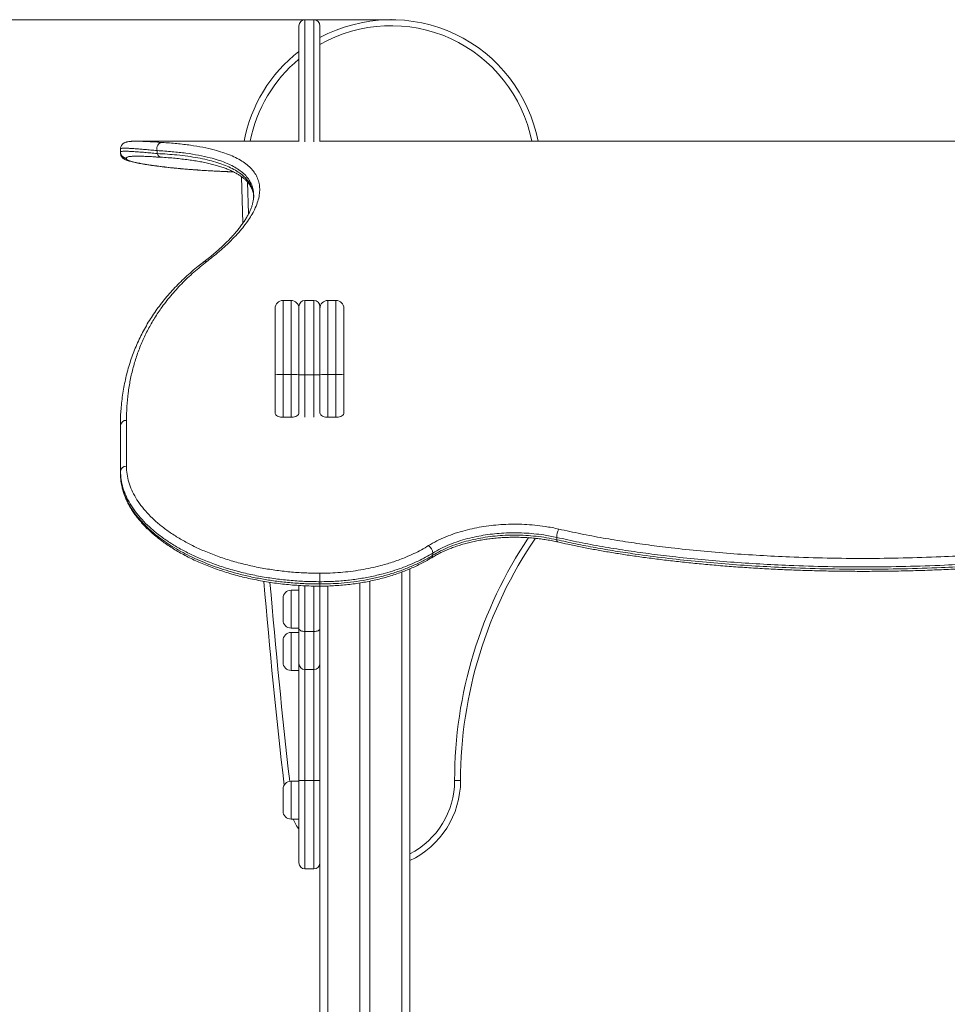
# Model space of a CAD drawing. Units: millimetres. Extents: x 17 to 166, y 29 to 229.
# Drawn here: x 102 to 113, y 216 to 229 of the extents above; entities that cross this region are included whole.
import ezdxf

# ---------------------------------------------------------------- set-up
doc = ezdxf.new("R2010")
doc.units = ezdxf.units.MM
doc.header["$PDSIZE"] = -1
doc.styles.add('SLDTEXTSTYLE0', font='TXT', dxfattribs={"width": 0.663})
doc.dimstyles.new('SLDDIMSTYLE0', dxfattribs={"dimtxt": 5, "dimasz": 3.302, "dimexe": 0, "dimexo": 0.0625, "dimgap": 1.25, "dimtad": 2, "dimlfac": 80, "dimrnd": 1e-09, "dimzin": 12, "dimdsep": 46, "dimtxsty": 'SLDTEXTSTYLE0', "dimsah": 1, "dimcen": 0.09, "dimadec": 0, "dimazin": 0, "dimtfac": 1, "dimtofl": 0, "dimtmove": 0, "dimatfit": 3, "dimfxl": 0, "dimfrac": 2, "dimtolj": 1, "dimtzin": 12, "dimarcsym": 0})

# ---------------------------------------------------------------- blocks, each defined once
blk = doc.blocks.new('*D1')
at = {"color": 7, "linetype": 'Continuous', "lineweight": 0}
for p, q in [((106.245, 228.56), (45.441, 228.56)), ((46.441, 228.56), (46.441, 197.003))]:
    blk.add_line(p, q, dxfattribs=at)
for points in [[(46.441, 228.56), (45.933, 225.258), (46.949, 225.258)], [(46.441, 197.003), (46.949, 200.305), (45.933, 200.305)]]:
    blk.add_solid(points, dxfattribs=at)
at = {"color": 7, "linetype": 'Continuous', "lineweight": 0, "insert": (39.995, 206.633), "char_height": 5, "attachment_point": 1, "rotation": 90, "style": 'SLDTEXTSTYLE0'}
blk.add_mtext('2500', dxfattribs=at)

msp = doc.modelspace()

# ---------------------------------------------------------------- linework, layer by layer
at = {"color": 7, "linetype": 'Continuous', "lineweight": 15}
for p, q in [((105.2791, 228.56027), (105.1666, 228.56027)), ((105.0916, 227.03275), (105.0916, 228.48527)), ((105.3541, 228.48527), (105.3541, 227.03275)), ((105.0916, 227.03813), (103.05015, 227.03813)), ((118.9791, 227.03813), (105.3541, 227.03813)), ((102.8541, 226.90239), (102.8541, 226.94137)), ((102.8541, 226.89009), (102.8541, 226.90239)), ((103.31562, 226.92025), (103.31562, 226.88381)), ((102.9291, 226.82746), (102.9291, 226.81521)), ((104.38806, 226.01246), (104.3709, 226.5938)), ((104.9916, 225.04375), (104.8916, 225.04375)), ((105.2791, 225.04375), (105.1666, 225.04375)), ((105.5541, 225.04375), (105.4541, 225.04375)), ((104.7916, 224.11339), (104.7916, 224.94375)), ((105.0916, 224.11138), (105.0916, 224.96875)), ((105.3541, 224.96875), (105.3541, 224.11138)), ((105.6541, 224.94375), (105.6541, 224.11339)), ((104.7916, 223.63925), (104.7916, 224.11339)), ((104.8916, 224.11376), (104.8916, 223.58017)), ((104.9916, 224.11376), (104.8916, 224.11376)), ((104.9916, 223.58017), (104.9916, 224.11376)), ((105.0916, 223.62514), (105.0916, 224.11138)), ((105.2791, 224.11147), (105.1666, 224.11147)), ((105.3541, 224.11138), (105.3541, 223.62514)), ((105.4541, 224.11376), (105.4541, 223.58017)), ((105.5541, 224.11376), (105.4541, 224.11376)), ((105.5541, 223.58017), (105.5541, 224.11376)), ((105.6541, 224.11339), (105.6541, 223.63925)), ((102.9291, 223.54073), (102.9291, 222.9653)), ((104.9916, 223.58017), (104.8916, 223.58017)), ((105.5541, 223.58017), (105.4541, 223.58017)), ((102.8541, 222.9034), (102.8541, 223.47698)), ((102.8541, 222.9034), (102.8541, 222.87454)), ((102.8541, 222.87454), (102.85428, 222.87184)), ((108.32166, 222.07449), (108.32166, 222.04575)), ((106.76867, 221.87926), (106.76867, 221.85054)), ((106.4791, 221.6802), (106.4791, 212.86312)), ((105.3541, 221.62562), (105.3541, 221.51979)), ((105.0916, 221.41335), (104.9916, 221.41335)), ((105.0916, 220.92811), (105.0916, 221.47199)), ((105.3541, 221.51979), (105.3541, 221.49108)), ((105.3541, 221.46398), (105.3541, 220.92811)), ((105.8541, 221.50372), (105.8541, 212.60257)), ((105.9791, 221.52657), (105.9791, 212.68814)), ((104.8916, 221.17585), (104.8916, 221.31335)), ((104.8916, 221.03835), (104.8916, 221.17585)), ((104.9916, 220.93835), (105.0916, 220.93835)), ((105.0916, 220.49342), (105.0916, 220.92811)), ((105.3541, 220.92811), (105.3541, 220.76535)), ((105.0916, 220.88339), (104.9916, 220.88339)), ((105.2791, 220.89698), (105.1666, 220.89698)), ((104.8916, 220.64589), (104.8916, 220.78339)), ((105.3541, 220.76535), (105.3541, 211.67739)), ((104.8916, 220.50839), (104.8916, 220.64589)), ((105.0916, 219.02772), (105.0916, 220.49342)), ((104.9916, 220.40839), (105.0916, 220.40839)), ((105.1666, 220.41842), (105.2791, 220.41842)), ((105.0916, 219.02094), (104.9916, 219.02094)), ((105.1666, 219.02772), (105.0916, 219.02772)), ((105.0916, 217.99736), (105.0916, 219.02772)), ((105.2791, 219.02772), (105.1666, 219.02772)), ((105.2791, 219.02772), (105.3541, 219.02772)), ((107.11676, 219.02772), (107.04176, 219.02772)), ((104.8916, 218.78344), (104.8916, 218.92094)), ((104.8916, 218.64594), (104.8916, 218.78344)), ((104.9916, 218.54594), (105.0916, 218.54594)), ((105.1666, 217.92236), (105.2791, 217.92236))]:
    msp.add_line(p, q, dxfattribs=at)
at = {"color": 8, "linetype": 'Continuous', "lineweight": 15}
for p, q in [((105.1666, 227.03098), (105.1666, 228.56027)), ((105.2791, 227.03098), (105.2791, 228.56027)), ((103.33675, 227.02562), (103.37677, 227.02312)), ((104.44778, 226.52384), (104.45927, 226.13125)), ((104.8916, 225.04375), (104.8916, 224.11376)), ((104.9916, 224.11376), (104.9916, 225.04375)), ((105.1666, 225.04375), (105.1666, 224.11147)), ((105.2791, 224.11147), (105.2791, 225.04375)), ((105.4541, 225.04375), (105.4541, 224.11376)), ((105.5541, 224.11376), (105.5541, 225.04375)), ((105.1666, 224.11147), (105.1666, 223.58085)), ((105.2791, 223.58085), (105.2791, 224.11147)), ((106.3791, 221.6403), (106.3791, 212.84591)), ((104.9916, 221.41335), (104.9916, 221.17585)), ((105.1666, 221.46816), (105.1666, 220.89698)), ((105.2791, 220.89698), (105.2791, 221.4647)), ((105.3541, 221.49108), (105.3541, 221.46431)), ((105.4541, 221.46624), (105.4541, 212.08455)), ((104.9916, 221.17585), (104.9916, 220.93835)), ((104.9916, 220.88339), (104.9916, 220.64589)), ((105.1666, 220.89698), (105.1666, 220.41842)), ((105.2791, 220.41842), (105.2791, 220.89698)), ((104.9916, 220.64589), (104.9916, 220.40839)), ((105.1666, 220.41842), (105.1666, 219.02772)), ((105.2791, 219.02772), (105.2791, 220.41842)), ((104.9916, 219.02094), (104.9916, 218.78344)), ((105.1666, 219.02772), (105.1666, 217.92236)), ((105.2791, 217.92236), (105.2791, 219.02772)), ((104.9916, 218.78344), (104.9916, 218.54594))]:
    msp.add_line(p, q, dxfattribs=at)
at = {"color": 8, "linetype": 'Continuous', "lineweight": 15, "flags": 128}
msp.add_lwpolyline([(108.32166, 222.04575), (108.32234, 222.0356), (108.32395, 222.02747), (108.32645, 222.02166), (108.32972, 222.01838), (108.33117, 222.01783)], dxfattribs=at)
at = {"color": 7, "linetype": 'Continuous', "lineweight": 15, "flags": 128}
for points in [[(105.0916, 220.92811), (105.09304, 220.92204), (105.09731, 220.9162), (105.10424, 220.91082), (105.11356, 220.9061), (105.12493, 220.90223), (105.1379, 220.89935), (105.15197, 220.89758), (105.1666, 220.89698)], [(105.2791, 220.89698), (105.29373, 220.89758), (105.3078, 220.89935), (105.32076, 220.90223), (105.33213, 220.9061), (105.34146, 220.91082), (105.34839, 220.9162), (105.35266, 220.92204), (105.3541, 220.92811)]]:
    msp.add_lwpolyline(points, dxfattribs=at)
at = {"color": 7, "linetype": 'Continuous', "lineweight": 15}
for centre, radius, start, end in [((105.1666, 228.48527), 0.075, 90, 180), ((105.2791, 228.48527), 0.075, 0, 90), ((106.24499, 226.68446), 1.87581, 10.867665, 118.355173), ((106.24499, 226.68446), 1.87581, 127.942864, 169.132335), ((103.38584, 226.94812), 0.07555, 96.894413, 201.646411), ((102.92906, 226.90243), 0.07497, 180.03057, 270.026376), ((102.92904, 226.89015), 0.07495, 180.047439, 270.041422), ((104.8916, 224.94375), 0.1, 90, 180), ((104.9916, 224.94375), 0.1, 0, 90), ((105.1666, 224.96875), 0.075, 90, 180), ((105.2791, 224.96875), 0.075, 0, 90), ((105.4541, 224.94375), 0.1, 90, 180), ((105.5541, 224.94375), 0.1, 0, 90), ((104.86645, 217.38982), 6.72399, 89.785672, 90.637797), ((105.01675, 217.38982), 6.72399, 89.362203, 90.214328), ((105.14834, 208.97916), 15.13232, 89.930867, 90.214843), ((105.29736, 208.98026), 15.13122, 89.785147, 90.069144), ((105.42895, 217.38956), 6.72425, 89.785688, 90.637781), ((105.57925, 217.38932), 6.72449, 89.362235, 90.214296), ((102.92389, 223.47086), 0.07006, 85.740026, 174.98614), ((102.92312, 222.89615), 0.0694, 85.060454, 174.006616), ((108.54483, 222.07387), 0.22317, 151.887496, 179.83947), ((112.50474, 219.02772), 5.38798, 145.701355, 180), ((106.64999, 221.87312), 0.11884, 2.962234, 56.420144), ((191.58175, 228.87763), 87.24075, 184.835195, 186.5200401), ((104.9916, 221.31335), 0.1, 90, 180), ((104.9916, 221.03835), 0.1, 180, 270), ((104.9916, 220.78339), 0.1, 90, 180), ((104.9916, 220.50839), 0.1, 180, 270), ((105.1666, 220.49342), 0.075, 180, 270), ((105.2791, 220.49342), 0.075, 270, 0), ((104.9916, 218.92094), 0.1, 90, 180), ((106.0114, 219.02772), 1.10536, 295.031667, 360), ((104.9916, 218.64594), 0.1, 180, 270), ((106.0114, 219.02772), 1.10536, 205.840149, 213.681934), ((105.1666, 217.99736), 0.075, 180, 270), ((105.2791, 217.99736), 0.075, 270, 0)]:
    msp.add_arc(centre, radius, start, end, dxfattribs=at)
at = {"color": 8, "linetype": 'Continuous', "lineweight": 15}
for centre, radius, start, end in [((106.24499, 226.68446), 1.80081, 11.326144, 119.651021), ((106.24499, 226.68446), 1.80081, 129.827892, 168.673856), ((103.3784, 226.90191), 0.06534, 196.085553, 264.406986), ((103.92792, 225.47519), 0.05865, 79.569564, 126.458067), ((112.50474, 219.02772), 5.46298, 146.138583, 180), ((106.73559, 221.84776), 0.0332, 305.529893, 4.810146), ((191.58175, 228.87763), 87.16575, 184.8476749, 186.4937816), ((106.0114, 219.02772), 1.03036, 296.995339, 360)]:
    msp.add_arc(centre, radius, start, end, dxfattribs=at)
at = {"color": 7, "linetype": 'Continuous', "lineweight": 15}
for points, knots in [([(102.99491, 227.03666), (102.99227, 227.03656), (102.9797, 227.03609), (102.95984, 227.03405), (102.93864, 227.03062), (102.92137, 227.02592), (102.90823, 227.02089), (102.89615, 227.01455), (102.88473, 227.00643), (102.87412, 226.99604), (102.86444, 226.98257), (102.85735, 226.96604), (102.85406, 226.95133), (102.85448, 226.94357), (102.85459, 226.94165)], [0, 0, 0, 0, 0.04674844, 0.22247918, 0.40997589, 0.52081825, 0.6107976, 0.68631361, 0.7514309, 0.81001606, 0.8650712, 0.92438749, 0.98133024, 1, 1, 1, 1]), ([(102.99923, 227.03677), (103.00155, 227.03695), (103.01518, 227.03807), (103.05058, 227.03831), (103.10301, 227.03756), (103.16187, 227.03538), (103.22495, 227.03229), (103.28301, 227.02901), (103.32335, 227.02647), (103.33675, 227.02562)], [0, 0, 0, 0, 0.04045194, 0.23745632, 0.43429974, 0.59532439, 0.75634409, 0.9190629, 1, 1, 1, 1]), ([(103.37677, 227.02312), (103.43882, 227.01855), (103.56296, 227.00939), (103.73244, 226.98873), (103.88918, 226.9627), (104.02321, 226.93245), (104.13719, 226.89905), (104.23347, 226.86351), (104.31934, 226.82356), (104.39445, 226.77917), (104.45809, 226.73054), (104.51015, 226.67768), (104.55064, 226.62071), (104.57957, 226.55937), (104.59677, 226.49313), (104.6015, 226.42184), (104.59315, 226.34551), (104.57146, 226.265), (104.53822, 226.18539), (104.49581, 226.1076), (104.44667, 226.03245), (104.38801, 225.95506), (104.31921, 225.87498), (104.23995, 225.79231), (104.14981, 225.70722), (104.05042, 225.62075), (103.97582, 225.56216), (103.93854, 225.53287)], [0, 0, 0, 0, 0.04936317, 0.09876763, 0.14816986, 0.19753007, 0.23820084, 0.2789129, 0.3196361, 0.36034291, 0.40100911, 0.44096832, 0.48095801, 0.52094542, 0.56090157, 0.60195555, 0.64304816, 0.6841383, 0.72518887, 0.75910932, 0.79305412, 0.82699811, 0.86091735, 0.8956743, 0.93045923, 0.96524368, 1, 1, 1, 1]), ([(103.31562, 226.92025), (103.28797, 226.92272), (103.23269, 226.92767), (103.16003, 226.9341), (103.09478, 226.93965), (103.03429, 226.94445), (102.98017, 226.94816), (102.93407, 226.95044), (102.89818, 226.95104), (102.87279, 226.94977), (102.85699, 226.94677), (102.85506, 226.94317), (102.8541, 226.94137)], [0, 0, 0, 0, 0.08884253, 0.17768812, 0.26752307, 0.35736061, 0.46308958, 0.56890269, 0.67464517, 0.78306948, 0.89156652, 1, 1, 1, 1]), ([(102.8541, 226.90239), (102.85501, 226.90425), (102.85684, 226.90797), (102.87184, 226.91128), (102.89634, 226.91294), (102.93177, 226.91274), (102.97848, 226.91076), (103.03315, 226.90728), (103.09372, 226.90271), (103.1587, 226.89738), (103.23162, 226.89114), (103.28762, 226.88625), (103.31562, 226.88381)], [0, 0, 0, 0, 0.10569932, 0.21145724, 0.3171484, 0.42537737, 0.53368152, 0.64189568, 0.73094478, 0.8199912, 0.90999736, 1, 1, 1, 1]), ([(102.85453, 226.88934), (102.85443, 226.88688), (102.8541, 226.8786), (102.85749, 226.86535), (102.86341, 226.85121), (102.87101, 226.83968), (102.87934, 226.83031), (102.88831, 226.82249), (102.89823, 226.81559), (102.91015, 226.80889), (102.92668, 226.80143), (102.9475, 226.79396), (102.97404, 226.78608), (103.0029, 226.77869), (103.03552, 226.7713), (103.07092, 226.76407), (103.10941, 226.75689), (103.15108, 226.74975), (103.19595, 226.74262), (103.24396, 226.73553), (103.29504, 226.72851), (103.34908, 226.72157), (103.40596, 226.71477), (103.46535, 226.70812), (103.52728, 226.7017), (103.59174, 226.69549), (103.659, 226.68949), (103.72893, 226.68373), (103.8013, 226.67825), (103.87587, 226.67308), (103.95234, 226.66827), (104.03043, 226.66386), (104.10977, 226.65985), (104.19021, 226.65638), (104.24449, 226.6542), (104.27213, 226.65336), (104.27243, 226.65335)], [0, 0, 0, 0, 0.00486708, 0.01637312, 0.02773555, 0.03934811, 0.05174905, 0.0656906, 0.08225397, 0.10318405, 0.13187949, 0.17561845, 0.21296383, 0.252539, 0.29016703, 0.32687332, 0.36310256, 0.3990504, 0.43481324, 0.47043754, 0.50594595, 0.54134641, 0.57663988, 0.61182936, 0.64654803, 0.68140805, 0.71650975, 0.75181148, 0.7872624, 0.82280733, 0.85838557, 0.89391673, 0.92933814, 0.96459143, 0.999624, 1, 1, 1, 1]), ([(103.29869, 226.84143), (103.2984, 226.84145), (103.27178, 226.84306), (103.22597, 226.84542), (103.16199, 226.84838), (103.10338, 226.85028), (103.05137, 226.85083), (103.01422, 226.85028), (102.99875, 226.84891), (102.99435, 226.84852)], [0, 0, 0, 0, 0.00191469, 0.1717905, 0.34354822, 0.51531199, 0.71731726, 0.91948089, 1, 1, 1, 1]), ([(103.29586, 226.84051), (103.30209, 226.84016), (103.3243, 226.83891), (103.34993, 226.83737), (103.37037, 226.83613), (103.37231, 226.83601)], [0, 0, 0, 0, 0.260864886, 0.929635725, 1, 1, 1, 1]), ([(103.37199, 226.83681), (103.37546, 226.83662), (103.41062, 226.83468), (103.47421, 226.8298), (103.56233, 226.82205), (103.6463, 226.81288), (103.72655, 226.80248), (103.80293, 226.79078), (103.87545, 226.77783), (103.94407, 226.76362), (104.00877, 226.74817), (104.06955, 226.73152), (104.12631, 226.71371), (104.17913, 226.69474), (104.22805, 226.67465), (104.27314, 226.65348), (104.31432, 226.63132), (104.35162, 226.60825), (104.38506, 226.5843), (104.41471, 226.55956), (104.44067, 226.53399), (104.46304, 226.50754), (104.48215, 226.47989), (104.49778, 226.45097), (104.5099, 226.42177), (104.51495, 226.4014), (104.51735, 226.3917)], [0, 0, 0, 0, 0.00493797, 0.05005353, 0.09494642, 0.13961117, 0.18406018, 0.22828218, 0.27226777, 0.31600936, 0.35950211, 0.40274531, 0.44575067, 0.48835968, 0.5309592, 0.57338953, 0.61565916, 0.65780164, 0.69988193, 0.74197247, 0.78420126, 0.82675001, 0.86997847, 0.91413603, 0.95908401, 1, 1, 1, 1]), ([(104.52271, 226.33107), (104.52325, 226.33493), (104.5259, 226.35381), (104.52375, 226.37109), (104.52204, 226.38483)], [0, 0, 0, 0, 0.20444894, 1, 1, 1, 1]), ([(104.52317, 226.35173), (104.52342, 226.35021), (104.52477, 226.34188), (104.52391, 226.33278), (104.52321, 226.32534)], [0, 0, 0, 0, 0.18184226, 1, 1, 1, 1]), ([(104.5234, 226.33527), (104.52286, 226.32718), (104.52155, 226.30765), (104.51541, 226.27468), (104.50565, 226.23716), (104.49229, 226.19859), (104.47556, 226.15895), (104.45538, 226.11819), (104.43166, 226.07619), (104.40439, 226.03304), (104.37357, 225.98885), (104.33922, 225.94373), (104.30138, 225.89781), (104.2601, 225.85118), (104.2154, 225.80395), (104.16721, 225.75605), (104.1154, 225.70741), (104.05988, 225.65793), (104.00045, 225.60765), (103.9447, 225.56235), (103.90728, 225.53368), (103.89224, 225.52216)], [0, 0, 0, 0, 0.0412666, 0.0996391, 0.15672417, 0.21272329, 0.26753039, 0.32209944, 0.37648702, 0.43070934, 0.48475557, 0.53859737, 0.59219563, 0.64550627, 0.69851991, 0.75125819, 0.80404096, 0.85715386, 0.91051195, 0.96403155, 1, 1, 1, 1]), ([(103.89334, 225.52201), (103.87189, 225.50553), (103.82138, 225.46672), (103.74588, 225.40339), (103.66653, 225.33259), (103.59118, 225.26018), (103.51946, 225.18612), (103.45132, 225.11028), (103.38684, 225.03274), (103.32608, 224.95359), (103.26899, 224.8728), (103.21554, 224.79035), (103.16586, 224.70648), (103.12005, 224.62121), (103.078, 224.53456), (103.03948, 224.44616), (103.0045, 224.35598), (102.9731, 224.26412), (102.94531, 224.17067), (102.92115, 224.07574), (102.9007, 223.97942), (102.8838, 223.88186), (102.87103, 223.78294), (102.86379, 223.71551), (102.86182, 223.68069), (102.86176, 223.67963)], [0, 0, 0, 0, 0.03523019, 0.08294647, 0.13029612, 0.17719652, 0.22399841, 0.27073189, 0.31723458, 0.36353719, 0.4096725, 0.45567409, 0.50159798, 0.54689852, 0.59210938, 0.6373861, 0.68270199, 0.72802914, 0.77333486, 0.8185902, 0.86376953, 0.90884707, 0.95379849, 0.99860007, 1, 1, 1, 1]), ([(103.93854, 225.53287), (103.88255, 225.48811), (103.77053, 225.39855), (103.61978, 225.25425), (103.48209, 225.10265), (103.36638, 224.95252), (103.2698, 224.80553), (103.18984, 224.66311), (103.12014, 224.51545), (103.06091, 224.36274), (103.01273, 224.20623), (102.9754, 224.04617), (102.94892, 223.88247), (102.93222, 223.71439), (102.93014, 223.59862), (102.9291, 223.54073)], [0, 0, 0, 0, 0.08823235, 0.17653355, 0.26483131, 0.35305907, 0.42556989, 0.49814473, 0.57073916, 0.64330978, 0.71581633, 0.78668888, 0.85756125, 0.92878072, 1, 1, 1, 1]), ([(102.8541, 223.47698), (102.85434, 223.53524), (102.85463, 223.60244), (102.86108, 223.66724), (102.86194, 223.67587)], [0, 0, 0, 0, 0.86685212, 1, 1, 1, 1]), ([(104.8916, 223.58017), (104.88115, 223.58069), (104.86027, 223.58172), (104.83221, 223.58967), (104.80972, 223.60157), (104.79449, 223.6169), (104.79256, 223.62831), (104.7916, 223.63398)], [0, 0, 0, 0, 0.18911274, 0.37795262, 0.57415274, 0.78831636, 1, 1, 1, 1]), ([(105.0916, 223.63398), (105.0903, 223.62741), (105.08772, 223.61424), (105.06732, 223.59699), (105.03801, 223.58504), (105.01074, 223.58054), (104.99547, 223.58025), (104.9916, 223.58017)], [0, 0, 0, 0, 0.24537272, 0.49121657, 0.72217955, 0.9294598, 1, 1, 1, 1]), ([(105.4541, 223.58017), (105.44365, 223.58069), (105.42277, 223.58172), (105.39471, 223.58967), (105.37222, 223.60157), (105.35699, 223.6169), (105.35506, 223.62831), (105.3541, 223.63398)], [0, 0, 0, 0, 0.18911274, 0.37795262, 0.57415274, 0.78831636, 1, 1, 1, 1]), ([(105.6541, 223.63398), (105.65281, 223.62741), (105.65022, 223.61424), (105.62982, 223.59699), (105.60051, 223.58504), (105.57324, 223.58054), (105.55797, 223.58025), (105.5541, 223.58017)], [0, 0, 0, 0, 0.24537345, 0.49122246, 0.72217915, 0.92946861, 1, 1, 1, 1]), ([(105.3541, 221.51979), (105.28976, 221.52064), (105.16107, 221.52233), (104.96767, 221.53598), (104.77492, 221.558), (104.58346, 221.5893), (104.39575, 221.62953), (104.21141, 221.67893), (104.03224, 221.73748), (103.86521, 221.80282), (103.71211, 221.87326), (103.57171, 221.94812), (103.44003, 222.02966), (103.32063, 222.11581), (103.2149, 222.20505), (103.12199, 222.29729), (103.04109, 222.39381), (102.97379, 222.4932), (102.92113, 222.5938), (102.88303, 222.69581), (102.8587, 222.7994), (102.85563, 222.86873), (102.8541, 222.9034)], [0, 0, 0, 0, 0.05128934, 0.10257887, 0.15494009, 0.20730077, 0.26000929, 0.31271646, 0.36670177, 0.42068493, 0.46941441, 0.51814158, 0.56804887, 0.61795429, 0.66500825, 0.71206038, 0.76036361, 0.80866568, 0.85580169, 0.90293751, 0.95146908, 1, 1, 1, 1]), ([(102.9291, 222.9653), (102.93056, 222.93246), (102.9335, 222.86666), (102.95672, 222.76728), (102.99318, 222.6684), (103.04399, 222.57083), (103.10872, 222.47529), (103.18644, 222.38232), (103.27632, 222.29256), (103.37881, 222.20573), (103.49389, 222.12259), (103.62087, 222.0437), (103.75729, 221.97054), (103.90608, 221.90177), (104.06736, 221.83854), (104.24064, 221.78166), (104.42032, 221.73312), (104.60343, 221.69363), (104.78892, 221.66322), (104.97574, 221.64174), (105.16451, 221.62817), (105.29096, 221.62647), (105.3541, 221.62562)], [0, 0, 0, 0, 0.04761976, 0.09541292, 0.14320898, 0.19083294, 0.23834979, 0.28602449, 0.33370927, 0.38123858, 0.43047481, 0.47986133, 0.52925906, 0.57851036, 0.63184868, 0.68535034, 0.73886239, 0.79221445, 0.84409105, 0.8961035, 0.94811934, 1, 1, 1, 1]), ([(102.85455, 222.86789), (102.85448, 222.86267), (102.85416, 222.83975), (102.8576, 222.79891), (102.86489, 222.74547), (102.87637, 222.6919), (102.89168, 222.6383), (102.91092, 222.58479), (102.93403, 222.5315), (102.96099, 222.47855), (102.99177, 222.42615), (103.02638, 222.37423), (103.06482, 222.32274), (103.10722, 222.27159), (103.15335, 222.22112), (103.20301, 222.17161), (103.25594, 222.12331), (103.31208, 222.07633), (103.37158, 222.03052), (103.43463, 221.98573), (103.50128, 221.94195), (103.57122, 221.89946), (103.64413, 221.85848), (103.71965, 221.81924), (103.79754, 221.7819), (103.87792, 221.74641), (103.96096, 221.71268), (104.04677, 221.68071), (104.13508, 221.65062), (104.22575, 221.62251), (104.31859, 221.59645), (104.41341, 221.57252), (104.51002, 221.5508), (104.60818, 221.53136), (104.70767, 221.51429), (104.80824, 221.49964), (104.90962, 221.48747), (105.01159, 221.47783), (105.11405, 221.4707), (105.21713, 221.46629), (105.29722, 221.4643), (105.34297, 221.46462), (105.3541, 221.4647)], [0, 0, 0, 0, 0.00693208, 0.03043927, 0.05400082, 0.07769581, 0.1015279, 0.12549178, 0.14957429, 0.17375565, 0.19805489, 0.22229389, 0.24699084, 0.27195616, 0.29710677, 0.32235249, 0.34759368, 0.37273376, 0.39795264, 0.42358685, 0.44950324, 0.47562518, 0.50186792, 0.52814304, 0.55432876, 0.58049231, 0.60697564, 0.63365591, 0.66052561, 0.68757294, 0.71478227, 0.7421354, 0.76960959, 0.79718065, 0.82482064, 0.8525005, 0.88018758, 0.90784208, 0.93548022, 0.96315707, 0.99103401, 1, 1, 1, 1]), ([(106.71572, 221.97213), (106.74947, 221.99191), (106.81713, 222.03155), (106.92994, 222.08257), (107.0493, 222.12719), (107.17005, 222.16306), (107.2903, 222.19106), (107.40878, 222.2122), (107.52961, 222.22763), (107.65479, 222.23749), (107.78382, 222.24118), (107.91594, 222.23831), (108.04723, 222.22888), (108.16294, 222.21442), (108.26319, 222.19752), (108.31973, 222.18519), (108.34799, 222.17902)], [0, 0, 0, 0, 0.0790696, 0.15850566, 0.23797057, 0.31707905, 0.38705536, 0.45725187, 0.52745577, 0.59744236, 0.67235955, 0.74753697, 0.82271181, 0.89762358, 0.94881217, 1, 1, 1, 1]), ([(108.34799, 222.17902), (108.43948, 222.15878), (108.62255, 222.11829), (108.90224, 222.06625), (109.18471, 222.01986), (109.46954, 221.97924), (109.78269, 221.94028), (110.12434, 221.90418), (110.49468, 221.87248), (110.86636, 221.84763), (111.2724, 221.82763), (111.71277, 221.81423), (112.18722, 221.8097), (112.66166, 221.81508), (113.10645, 221.82945), (113.52142, 221.85074), (113.9065, 221.87752), (114.29011, 221.91179), (114.6715, 221.95403), (115.00338, 221.99849), (115.28635, 222.04225), (115.52151, 222.08305), (115.75504, 222.12786), (115.90848, 222.16197), (115.9852, 222.17902)], [0, 0, 0, 0, 0.0375721, 0.07517752, 0.11280921, 0.15044261, 0.18803823, 0.23613911, 0.28426236, 0.33239056, 0.38049803, 0.4415602, 0.502656, 0.56375163, 0.62481353, 0.67465995, 0.72454864, 0.77444045, 0.82430754, 0.87413579, 0.9055421, 0.93694744, 0.96847462, 1, 1, 1, 1]), ([(106.75571, 221.82073), (106.76222, 221.82488), (106.78515, 221.83948), (106.82753, 221.86288), (106.88269, 221.89089), (106.94074, 221.91709), (107.00132, 221.94152), (107.06443, 221.96415), (107.13001, 221.98495), (107.19795, 222.00385), (107.26799, 222.02075), (107.33986, 222.03557), (107.41324, 222.04821), (107.48781, 222.05861), (107.56327, 222.06671), (107.63946, 222.07251), (107.71631, 222.076), (107.79369, 222.07716), (107.87133, 222.07598), (107.94885, 222.07243), (108.02586, 222.06656), (108.10198, 222.05834), (108.17693, 222.04791), (108.25037, 222.035), (108.30178, 222.0249), (108.32825, 222.01843), (108.33116, 222.01772)], [0, 0, 0, 0, 0.01674142, 0.05895362, 0.10141918, 0.14409065, 0.18692679, 0.2300427, 0.27362085, 0.31762026, 0.36198238, 0.40663785, 0.45150413, 0.49648901, 0.54149262, 0.58652877, 0.63175176, 0.67722148, 0.72284584, 0.7685263, 0.81413724, 0.85957907, 0.9047623, 0.94962417, 0.99444868, 1, 1, 1, 1]), ([(108.32166, 222.07449), (108.2948, 222.08032), (108.24099, 222.09199), (108.14601, 222.1079), (108.0369, 222.12152), (107.91248, 222.13058), (107.78609, 222.13339), (107.66244, 222.12988), (107.54354, 222.12064), (107.42898, 222.10626), (107.31571, 222.08625), (107.20111, 222.05972), (107.08729, 222.02626), (106.97455, 221.98473), (106.86677, 221.93645), (106.80137, 221.89833), (106.76867, 221.87926)], [0, 0, 0, 0, 0.05113848, 0.10244844, 0.17659794, 0.25074858, 0.32699063, 0.40323242, 0.47253458, 0.54183572, 0.61287412, 0.6839114, 0.76151664, 0.83911869, 0.91956241, 1, 1, 1, 1]), ([(106.76867, 221.85054), (106.80026, 221.869), (106.86214, 221.90517), (106.96419, 221.95154), (107.07161, 221.99223), (107.18592, 222.027), (107.30477, 222.05541), (107.42588, 222.07716), (107.54939, 222.09267), (107.67582, 222.1019), (107.80485, 222.10467), (107.9344, 222.10079), (108.06477, 222.08992), (108.19472, 222.07244), (108.27935, 222.05464), (108.32166, 222.04575)], [0, 0, 0, 0, 0.07781268, 0.15240175, 0.22699529, 0.30404866, 0.38110609, 0.45572048, 0.53033609, 0.60711429, 0.68389268, 0.76169468, 0.83949504, 0.91974896, 1, 1, 1, 1]), ([(116.01153, 222.07449), (115.93437, 222.05738), (115.78003, 222.02315), (115.54455, 221.97805), (115.3068, 221.93689), (115.02356, 221.8932), (114.69448, 221.84916), (114.31903, 221.80742), (113.94143, 221.77337), (113.5624, 221.74653), (113.14719, 221.72456), (112.69579, 221.70929), (112.20837, 221.70323), (111.72091, 221.70753), (111.27355, 221.721), (110.86655, 221.74092), (110.49985, 221.76519), (110.13443, 221.79604), (109.79319, 221.83151), (109.47603, 221.87035), (109.18284, 221.91165), (108.8921, 221.95898), (108.60421, 222.01219), (108.41582, 222.05373), (108.32166, 222.07449)], [0, 0, 0, 0, 0.03148188, 0.06296535, 0.09458295, 0.12620142, 0.17492841, 0.22369184, 0.27247811, 0.32126142, 0.37000512, 0.43231381, 0.49465829, 0.55700293, 0.61931197, 0.66644761, 0.71360262, 0.76075301, 0.80788274, 0.84629364, 0.88474411, 0.92319262, 0.96161395, 1, 1, 1, 1]), ([(108.32166, 222.04575), (108.40195, 222.02797), (108.56254, 221.99241), (108.80771, 221.9458), (109.05531, 221.90341), (109.34557, 221.85935), (109.67869, 221.81561), (110.0551, 221.77464), (110.43361, 221.74132), (110.81351, 221.7152), (111.2296, 221.69401), (111.6819, 221.67958), (112.1702, 221.67446), (112.6585, 221.67974), (113.10444, 221.69409), (113.5078, 221.71465), (113.86865, 221.73919), (114.22823, 221.77014), (114.56397, 221.80554), (114.87598, 221.84415), (115.16435, 221.8851), (115.45033, 221.9319), (115.73352, 221.98442), (115.91889, 222.02531), (116.01153, 222.04575)], [0, 0, 0, 0, 0.03275183, 0.06550565, 0.09840848, 0.13131219, 0.18013388, 0.22899151, 0.27787169, 0.32674857, 0.37558637, 0.43800514, 0.50045982, 0.56291446, 0.62533321, 0.67173281, 0.71815102, 0.76456488, 0.81095869, 0.84875471, 0.88658878, 0.92442124, 0.96222743, 1, 1, 1, 1]), ([(105.3541, 221.62562), (105.39681, 221.62612), (105.48228, 221.62713), (105.60994, 221.63525), (105.73825, 221.64833), (105.86659, 221.66711), (105.9943, 221.69159), (106.13277, 221.72474), (106.27983, 221.76874), (106.41683, 221.8198), (106.53174, 221.87095), (106.6273, 221.9192), (106.68626, 221.95449), (106.71572, 221.97213)], [0, 0, 0, 0, 0.08508422, 0.17025502, 0.25533857, 0.34380018, 0.43236022, 0.52081657, 0.63832476, 0.75582526, 0.83718988, 0.91864422, 1, 1, 1, 1]), ([(108.33115, 222.01768), (108.37503, 222.00787), (108.47048, 221.98653), (108.62052, 221.95567), (108.78174, 221.92475), (108.94801, 221.8953), (109.11936, 221.86726), (109.29702, 221.84053), (109.48149, 221.81508), (109.67346, 221.7909), (109.874, 221.76792), (110.08189, 221.74641), (110.2953, 221.72676), (110.5118, 221.70924), (110.73116, 221.69391), (110.95358, 221.68079), (111.17923, 221.6699), (111.40833, 221.66126), (111.64111, 221.6549), (111.8778, 221.65087), (112.11872, 221.64918), (112.36221, 221.64991), (112.6058, 221.65318), (112.84683, 221.65895), (113.08451, 221.66718), (113.31875, 221.6778), (113.54945, 221.69079), (113.77653, 221.70608), (113.99996, 221.72364), (114.21966, 221.74341), (114.43563, 221.76535), (114.64791, 221.78943), (114.8546, 221.81537), (115.05369, 221.84296), (115.24363, 221.87188), (115.42527, 221.90212), (115.59983, 221.93371), (115.76805, 221.96688), (115.90159, 221.9948), (115.97861, 222.01245), (116.00196, 222.01781)], [0, 0, 0, 0, 0.01795671, 0.03906579, 0.06083328, 0.08288231, 0.10558131, 0.12898901, 0.15318134, 0.1782484, 0.20430753, 0.23159639, 0.2592915, 0.28726737, 0.31555422, 0.34418317, 0.37318636, 0.40259849, 0.43245602, 0.46279848, 0.4936681, 0.52512338, 0.55645207, 0.58737737, 0.61789698, 0.64800565, 0.67770037, 0.70698041, 0.73584662, 0.76430138, 0.79234869, 0.81999507, 0.84728022, 0.87343206, 0.89843418, 0.92249172, 0.94576473, 0.96837923, 0.99041438, 1, 1, 1, 1]), ([(106.76867, 221.87926), (106.73918, 221.86162), (106.68016, 221.8263), (106.58478, 221.77786), (106.48368, 221.73236), (106.37657, 221.69052), (106.26398, 221.65254), (106.13333, 221.61497), (105.98362, 221.58021), (105.81278, 221.55064), (105.63684, 221.53048), (105.48279, 221.52101), (105.38839, 221.52012), (105.3541, 221.51979)], [0, 0, 0, 0, 0.07836547, 0.15681973, 0.23519375, 0.31668057, 0.39825544, 0.47974779, 0.59166188, 0.70357889, 0.81889804, 0.93421974, 1, 1, 1, 1]), ([(105.3541, 221.49108), (105.39842, 221.4916), (105.48726, 221.49264), (105.62875, 221.50161), (105.77778, 221.51744), (105.93425, 221.54217), (106.08847, 221.57488), (106.23823, 221.61535), (106.38134, 221.66293), (106.518, 221.71779), (106.64877, 221.77972), (106.72871, 221.82693), (106.76867, 221.85054)], [0, 0, 0, 0, 0.08503142, 0.17040694, 0.27252239, 0.37463688, 0.47932782, 0.58401545, 0.68651231, 0.78900441, 0.89450577, 1, 1, 1, 1]), ([(105.3541, 221.46464), (105.37301, 221.46462), (105.42218, 221.46458), (105.50165, 221.46741), (105.59234, 221.47278), (105.68271, 221.4808), (105.77237, 221.49131), (105.86094, 221.50429), (105.94807, 221.51968), (106.03341, 221.5374), (106.11683, 221.55746), (106.19844, 221.57979), (106.27841, 221.60441), (106.35664, 221.63126), (106.43284, 221.66027), (106.50674, 221.69132), (106.57816, 221.72429), (106.64672, 221.75915), (106.7056, 221.79152), (106.74036, 221.81302), (106.75428, 221.82163)], [0, 0, 0, 0, 0.036734329, 0.095536995, 0.154556727, 0.213666547, 0.272707385, 0.331541856, 0.390049357, 0.448153653, 0.505624396, 0.562904624, 0.620297532, 0.677718003, 0.735065344, 0.792265213, 0.849251394, 0.905961681, 0.962344983, 1, 1, 1, 1])]:
    msp.add_open_spline(points, degree=3, knots=knots, dxfattribs=at)
at = {"color": 8, "linetype": 'Continuous', "lineweight": 15}
for points, knots in [([(102.99435, 226.84852), (102.98712, 226.84803), (102.96758, 226.84671), (102.94743, 226.84251), (102.93181, 226.8362), (102.93, 226.83037), (102.9291, 226.82746)], [0, 0, 0, 0, 0.1635819, 0.44231913, 0.72123889, 1, 1, 1, 1]), ([(104.52204, 226.38483), (104.5218, 226.39347), (104.52089, 226.4256), (104.50625, 226.47667), (104.47834, 226.5379), (104.43752, 226.59427), (104.38583, 226.64544), (104.32374, 226.69149), (104.25214, 226.73272), (104.1705, 226.76981), (104.07915, 226.80278), (103.96864, 226.83449), (103.83584, 226.86358), (103.67719, 226.88863), (103.50517, 226.90805), (103.37878, 226.91619), (103.31562, 226.92025)], [0, 0, 0, 0, 0.02601385, 0.09670241, 0.16744994, 0.23820192, 0.30889653, 0.37689515, 0.4449578, 0.51304615, 0.58111714, 0.64912284, 0.73679983, 0.82455622, 0.91231695, 1, 1, 1, 1]), ([(103.31562, 226.88381), (103.35805, 226.88131), (103.44291, 226.87631), (103.57044, 226.86495), (103.69866, 226.8498), (103.82506, 226.82979), (103.94203, 226.80576), (104.04996, 226.77738), (104.14836, 226.74439), (104.23671, 226.70661), (104.31401, 226.66422), (104.37754, 226.61883), (104.42834, 226.57094), (104.46766, 226.52113), (104.49692, 226.4675), (104.51669, 226.41142), (104.52105, 226.37127), (104.52317, 226.35173)], [0, 0, 0, 0, 0.05844077, 0.11688142, 0.18702367, 0.2572068, 0.32738781, 0.39752694, 0.469112, 0.54074712, 0.61237857, 0.68395838, 0.74781057, 0.81170448, 0.87559541, 0.93944352, 1, 1, 1, 1]), ([(102.9291, 226.81521), (102.93006, 226.81267), (102.93198, 226.8076), (102.94737, 226.79907), (102.97285, 226.78955), (103.01108, 226.77891), (103.06296, 226.76726), (103.12648, 226.75518), (103.20125, 226.74287), (103.28718, 226.73048), (103.38343, 226.71822), (103.4891, 226.70632), (103.60343, 226.695), (103.72598, 226.68446), (103.85577, 226.67487), (103.99172, 226.66644), (104.13004, 226.6593), (104.22468, 226.65582), (104.27075, 226.65413)], [0, 0, 0, 0, 0.05647307, 0.11302458, 0.16949725, 0.23341016, 0.29755241, 0.36169459, 0.42560769, 0.48964694, 0.55391547, 0.61818496, 0.68222547, 0.74634958, 0.81070283, 0.87505688, 0.93918245, 1, 1, 1, 1]), ([(102.85428, 222.87184), (102.85547, 222.84199), (102.85809, 222.77612), (102.88086, 222.67358), (102.91641, 222.57661), (102.95917, 222.49179), (103.00385, 222.41901), (103.05701, 222.34594), (103.11901, 222.27296), (103.18998, 222.20052), (103.2692, 222.12957), (103.35664, 222.06056), (103.45206, 221.99383), (103.55516, 221.92972), (103.66578, 221.86865), (103.78358, 221.81096), (103.90816, 221.75696), (104.03924, 221.70705), (104.17641, 221.66155), (104.32333, 221.61952), (104.48003, 221.58193), (104.64623, 221.54966), (104.81762, 221.52386), (104.99361, 221.5052), (105.17346, 221.4933), (105.29391, 221.49182), (105.3541, 221.49108)], [0, 0, 0, 0, 0.041863885, 0.092383758, 0.142904487, 0.177722675, 0.212574566, 0.247394004, 0.284491671, 0.321626786, 0.358726668, 0.397173819, 0.435659922, 0.474109957, 0.513929955, 0.553788605, 0.593611043, 0.63480316, 0.676033671, 0.717228266, 0.763410364, 0.80964349, 0.855828257, 0.903867518, 0.951959846, 1, 1, 1, 1])]:
    msp.add_open_spline(points, degree=3, knots=knots, dxfattribs=at)
at = {"color": 7, "linetype": 'Continuous', "lineweight": 0}
msp.add_point((106.24499, 228.56027), dxfattribs=at)

# ---------------------------------------------------------------- dimensions: what is measured, and where the dimension line sits
dim = msp.add_linear_dim(base=(46.4405, 197.00346), p1=(106.24499, 228.56027), p2=(39.11514, 197.00346), angle=90, dimstyle='SLDDIMSTYLE0', dxfattribs=at)
dim.commit()
dim.dimension.update_dxf_attribs({"geometry": '*D1', "text_midpoint": (46.4405, 214.02071), "dimtype": 160})

doc.saveas('drawing.dxf')
